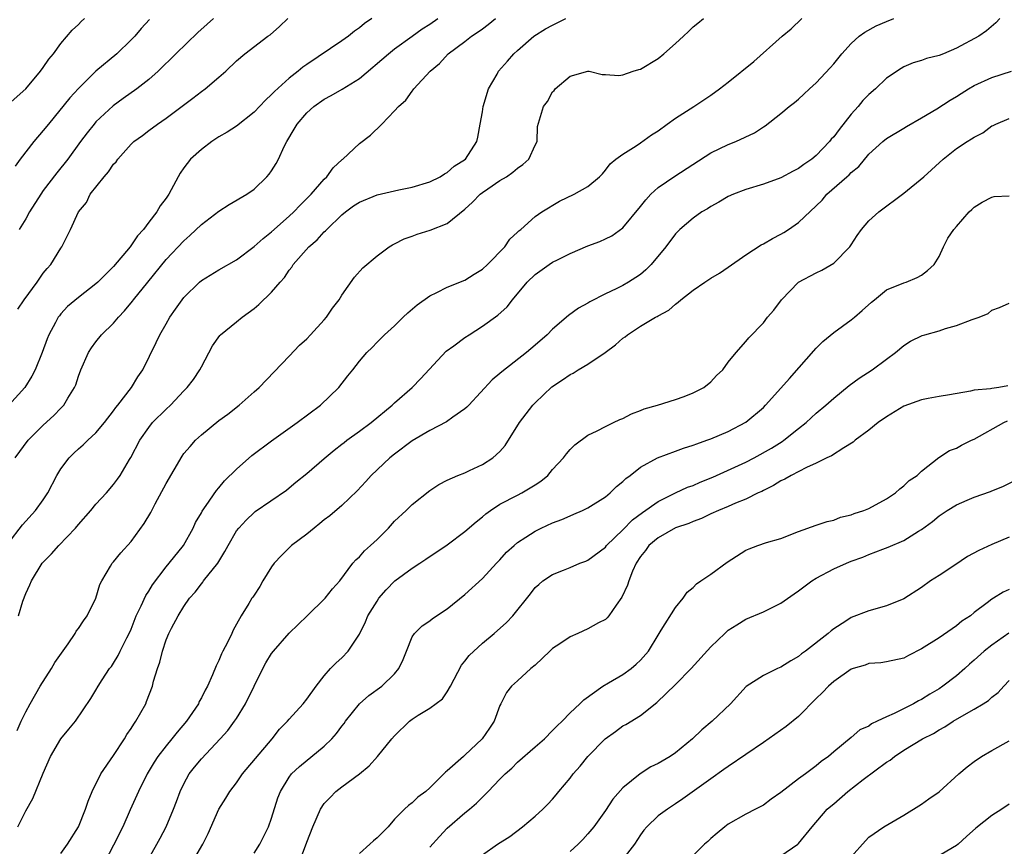
# Model space of a CAD drawing. Units: inches. Extents: x 2571000 to 2574000, y 1518000 to 1521000.
# Drawn here: x 2572676 to 2572788, y 1518685 to 1518779 of the extents above; entities that cross this region are included whole.
import ezdxf

# ---------------------------------------------------------------- set-up
doc = ezdxf.new("R2010")
doc.units = ezdxf.units.IN
doc.header["$MEASUREMENT"] = 0
doc.layers.add('LD25711518_2ft', color=254, linetype='Continuous')

msp = doc.modelspace()

# ---------------------------------------------------------------- linework, layer by layer
at = {"layer": 'LD25711518_2ft'}
for points, elevation in [([(2572675, 1518719.23), (2572676.63, 1518721.37), (2572678.12, 1518723), (2572679, 1518724.22), (2572679.5, 1518725), (2572680.55, 1518727), (2572681, 1518727.74), (2572681.96, 1518729), (2572682.48, 1518729.52), (2572683, 1518730), (2572683.54, 1518730.46), (2572684.09, 1518731), (2572685, 1518731.84), (2572685.96, 1518733), (2572687, 1518734.36), (2572687.26, 1518734.74), (2572687.48, 1518735), (2572689.03, 1518737), (2572689.77, 1518738.23), (2572690.35, 1518739), (2572691.87, 1518742.13), (2572692.26, 1518743), (2572693, 1518744.25), (2572693.42, 1518745), (2572694.07, 1518745.93), (2572694.8, 1518747), (2572695, 1518747.25), (2572696.79, 1518749), (2572697, 1518749.18), (2572699, 1518750.41), (2572701, 1518751.54), (2572703, 1518753.04), (2572704.02, 1518753.98), (2572705, 1518754.73), (2572707, 1518756.5), (2572707.54, 1518757), (2572708.25, 1518757.75), (2572709.52, 1518759), (2572711, 1518760.72), (2572711.3, 1518761), (2572712, 1518762), (2572713.05, 1518762.95), (2572713.12, 1518763), (2572715, 1518764.8), (2572716.26, 1518765.74), (2572717.53, 1518767), (2572719, 1518768.5), (2572719.43, 1518769), (2572720.28, 1518769.72), (2572721, 1518770.75), (2572721.12, 1518770.88), (2572721.2, 1518771), (2572723.06, 1518773), (2572724.12, 1518773.88), (2572725.09, 1518775), (2572727, 1518776.41), (2572727.76, 1518777), (2572728.52, 1518777.48), (2572729, 1518777.85), (2572729.67, 1518778.33), (2572730.48, 1518779)], 8040), ([(2572675, 1518769.22), (2572677, 1518770.99), (2572678.7, 1518773), (2572679, 1518773.43), (2572679.62, 1518774.38), (2572680.15, 1518775), (2572681, 1518776.16), (2572682.3, 1518777.7), (2572683, 1518778.32), (2572683.33, 1518778.67), (2572683.7, 1518779)], 8028), ([(2572716.42, 1518779), (2572715.56, 1518778.44), (2572715, 1518777.95), (2572714.43, 1518777.57), (2572713.75, 1518777), (2572713, 1518776.46), (2572709, 1518773.78), (2572708.55, 1518773.46), (2572708.02, 1518773), (2572707, 1518772.21), (2572705.31, 1518770.69), (2572705, 1518770.35), (2572704.29, 1518769.71), (2572703, 1518768.33), (2572701, 1518766.77), (2572699.94, 1518766.06), (2572699, 1518765.53), (2572698.19, 1518765), (2572697, 1518764.11), (2572695.77, 1518763), (2572695, 1518762), (2572694.59, 1518761.41), (2572694.34, 1518761), (2572693.3, 1518759), (2572693, 1518758.56), (2572692.31, 1518757.69), (2572691.92, 1518757), (2572691, 1518755.81), (2572690.41, 1518755), (2572689.72, 1518754.28), (2572688.91, 1518753), (2572687, 1518750.78), (2572685.21, 1518749), (2572685, 1518748.8), (2572683, 1518747.26), (2572681.77, 1518746.23), (2572681, 1518745.4), (2572680.83, 1518745.17), (2572680.7, 1518745), (2572680.39, 1518744.39), (2572679.64, 1518743), (2572679.45, 1518742.55), (2572678.89, 1518741), (2572678.08, 1518739), (2572677.71, 1518738.29), (2572676.91, 1518737), (2572675.06, 1518735)], 8036), ([(2572691.11, 1518778.89), (2572690.14, 1518777.86), (2572689.41, 1518777), (2572689, 1518776.58), (2572687.37, 1518775), (2572684.98, 1518773.02), (2572683, 1518771.06), (2572682.02, 1518769.98), (2572679.59, 1518767), (2572679, 1518766.25), (2572677.93, 1518765), (2572676.36, 1518763), (2572675.79, 1518762.21)], 8030), ([(2572675.81, 1518729), (2572677.26, 1518731), (2572679, 1518732.73), (2572680.19, 1518733.81), (2572681, 1518734.66), (2572681.18, 1518734.82), (2572681.33, 1518735), (2572681.8, 1518735.8), (2572682.56, 1518737), (2572682.69, 1518737.31), (2572683, 1518738.28), (2572683.28, 1518739), (2572684.14, 1518741), (2572684.48, 1518741.52), (2572685, 1518742.21), (2572685.64, 1518743), (2572687, 1518744.31), (2572687.58, 1518745), (2572688.26, 1518745.74), (2572689.17, 1518746.83), (2572689.28, 1518747), (2572690.89, 1518749), (2572693, 1518751.56), (2572695, 1518753.71), (2572695.69, 1518754.31), (2572697, 1518755.56), (2572699, 1518757.07), (2572700.18, 1518757.82), (2572702.19, 1518759), (2572703, 1518759.6), (2572704.46, 1518761), (2572704.71, 1518761.29), (2572705, 1518761.68), (2572705.5, 1518762.5), (2572705.77, 1518763), (2572706.43, 1518764.43), (2572706.72, 1518765), (2572707.57, 1518766.43), (2572707.89, 1518767), (2572709, 1518768.28), (2572709.82, 1518769), (2572711, 1518769.82), (2572711.77, 1518770.23), (2572713.04, 1518770.96), (2572715, 1518772.19), (2572718.29, 1518775), (2572719, 1518775.55), (2572721, 1518777), (2572722.15, 1518777.85), (2572723, 1518778.38), (2572723.94, 1518779)], 8038), ([(2572676.04, 1518697.96), (2572676.49, 1518699), (2572677, 1518700.09), (2572677.5, 1518701), (2572678.65, 1518703), (2572679.92, 1518705), (2572680.31, 1518705.69), (2572681.83, 1518707.83), (2572682.62, 1518709), (2572682.74, 1518709.26), (2572683, 1518709.58), (2572683.56, 1518710.44), (2572683.99, 1518711), (2572684.98, 1518713), (2572685.44, 1518714.56), (2572685.65, 1518715), (2572686.66, 1518716.66), (2572686.85, 1518717), (2572687, 1518717.16), (2572687.83, 1518718.17), (2572689, 1518719.45), (2572690.49, 1518721.51), (2572691.24, 1518722.76), (2572691.75, 1518723.75), (2572693, 1518726.07), (2572694.8, 1518729.2), (2572695, 1518729.47), (2572695.71, 1518730.29), (2572696.35, 1518731), (2572697, 1518731.62), (2572699, 1518733.23), (2572700.03, 1518733.97), (2572701.29, 1518735), (2572703, 1518736.52), (2572703.57, 1518737), (2572707, 1518740.57), (2572708.18, 1518741.82), (2572709, 1518742.53), (2572709.41, 1518743), (2572711, 1518744.71), (2572711.25, 1518745), (2572711.95, 1518746.05), (2572712.68, 1518747), (2572713, 1518747.52), (2572714.45, 1518749.55), (2572715.39, 1518750.61), (2572717, 1518752.01), (2572718.37, 1518753), (2572718.76, 1518753.24), (2572719, 1518753.34), (2572720.08, 1518753.92), (2572721, 1518754.22), (2572721.56, 1518754.44), (2572723.07, 1518754.93), (2572725, 1518755.68), (2572727, 1518757.29), (2572727.89, 1518758.11), (2572728.73, 1518759), (2572729, 1518759.2), (2572729.63, 1518759.63), (2572731, 1518760.55), (2572731.74, 1518761), (2572732.48, 1518761.52), (2572733, 1518761.98), (2572733.61, 1518762.39), (2572734.28, 1518763), (2572735, 1518764.59), (2572735.24, 1518765), (2572735.29, 1518766.71), (2572735.96, 1518769), (2572736.43, 1518769.57), (2572737, 1518770.67), (2572737.17, 1518770.83), (2572737.3, 1518771), (2572739, 1518772.46), (2572741, 1518773.03), (2572741.16, 1518773), (2572742.65, 1518772.65), (2572743, 1518772.64), (2572744.53, 1518772.53), (2572745, 1518772.6), (2572746.16, 1518773), (2572746.8, 1518773.2), (2572747, 1518773.25), (2572749, 1518774.45), (2572749.67, 1518775), (2572751, 1518776.16), (2572751.89, 1518777), (2572752.48, 1518777.52), (2572753, 1518778.08), (2572753.52, 1518778.48), (2572754.16, 1518779)], 8044), ([(2572676.09, 1518745.91), (2572676.84, 1518747), (2572678.32, 1518749), (2572679, 1518750), (2572679.44, 1518750.56), (2572679.85, 1518751), (2572681, 1518752.87), (2572681.11, 1518753), (2572682.09, 1518755), (2572682.99, 1518757), (2572683.92, 1518758.08), (2572684.34, 1518759), (2572685.92, 1518761), (2572686.43, 1518761.57), (2572687, 1518762.42), (2572687.29, 1518762.71), (2572687.5, 1518763), (2572689, 1518764.7), (2572689.32, 1518765), (2572690.3, 1518765.7), (2572691, 1518766.27), (2572691.99, 1518767), (2572693, 1518767.68), (2572696.04, 1518769.96), (2572697, 1518770.71), (2572697.42, 1518771), (2572699, 1518772.32), (2572699.78, 1518773), (2572701, 1518774.19), (2572701.93, 1518775), (2572704.57, 1518777), (2572704.83, 1518777.17), (2572705.91, 1518778.09), (2572706.85, 1518779)], 8034), ([(2572676.1, 1518687), (2572677, 1518688.79), (2572677.79, 1518690.21), (2572679, 1518693.11), (2572679.83, 1518695), (2572680.98, 1518697), (2572681.91, 1518698.09), (2572682.66, 1518699), (2572684.42, 1518701.58), (2572685, 1518702.53), (2572685.26, 1518703), (2572685.72, 1518703.72), (2572686.55, 1518705), (2572686.75, 1518705.25), (2572687, 1518705.62), (2572687.51, 1518706.49), (2572687.75, 1518707), (2572688.51, 1518708.51), (2572688.77, 1518709), (2572689, 1518709.5), (2572689.59, 1518711), (2572690.16, 1518712.16), (2572690.67, 1518713.33), (2572691, 1518713.81), (2572691.45, 1518714.55), (2572693, 1518716.6), (2572693.35, 1518717), (2572694.95, 1518719), (2572696.05, 1518721), (2572696.35, 1518721.65), (2572697, 1518722.72), (2572697.09, 1518722.91), (2572697.55, 1518723.55), (2572698.71, 1518725.29), (2572699, 1518725.57), (2572699.63, 1518726.37), (2572701, 1518727.72), (2572702.73, 1518729.27), (2572705, 1518730.93), (2572707.92, 1518733), (2572710.56, 1518735), (2572712.67, 1518737), (2572713.68, 1518738.32), (2572714.25, 1518739), (2572715, 1518740), (2572715.85, 1518741), (2572716.43, 1518741.57), (2572717, 1518742.17), (2572717.87, 1518743), (2572719, 1518744.04), (2572719.98, 1518745), (2572720.51, 1518745.49), (2572721.58, 1518746.42), (2572723, 1518747.43), (2572723.81, 1518747.81), (2572725, 1518748.42), (2572727, 1518749.23), (2572728.08, 1518749.92), (2572729, 1518750.46), (2572729.58, 1518751), (2572731.54, 1518753), (2572732.12, 1518753.88), (2572733, 1518754.67), (2572733.15, 1518754.85), (2572733.38, 1518755), (2572735, 1518756.47), (2572735.75, 1518757), (2572737.79, 1518758.21), (2572739.45, 1518759), (2572741, 1518759.9), (2572742.33, 1518761), (2572742.66, 1518761.34), (2572743, 1518761.76), (2572743.54, 1518762.46), (2572744.21, 1518763), (2572745, 1518763.58), (2572746.51, 1518764.51), (2572747, 1518764.84), (2572748.25, 1518765.75), (2572749, 1518766.24), (2572750.03, 1518767), (2572751, 1518767.67), (2572753.09, 1518769), (2572755, 1518770.28), (2572755.99, 1518771), (2572757, 1518771.78), (2572759.9, 1518774.1), (2572763.12, 1518777), (2572764.15, 1518777.85), (2572765.39, 1518779)], 8046), ([(2572676.19, 1518711), (2572676.67, 1518712.67), (2572677, 1518713.55), (2572677.48, 1518714.53), (2572677.65, 1518715), (2572678.89, 1518717), (2572679, 1518717.13), (2572679.94, 1518718.06), (2572680.77, 1518719), (2572682.68, 1518721), (2572683, 1518721.41), (2572684.4, 1518723), (2572685, 1518723.72), (2572686.21, 1518725), (2572687, 1518725.94), (2572687.44, 1518726.56), (2572687.74, 1518727), (2572688.8, 1518728.8), (2572688.96, 1518729.04), (2572690.01, 1518731), (2572691, 1518732.43), (2572691.45, 1518733), (2572693, 1518734.55), (2572693.47, 1518735), (2572695, 1518736.62), (2572695.37, 1518737), (2572696.09, 1518737.91), (2572696.83, 1518739), (2572697, 1518739.36), (2572698.27, 1518741.73), (2572699.09, 1518742.91), (2572699.17, 1518743), (2572701, 1518744.46), (2572701.64, 1518745), (2572703, 1518746), (2572703.55, 1518746.45), (2572705, 1518747.84), (2572705.99, 1518749), (2572706.47, 1518749.53), (2572707, 1518750.35), (2572707.29, 1518750.71), (2572707.46, 1518751), (2572709.24, 1518753), (2572710.18, 1518753.82), (2572711, 1518754.72), (2572711.15, 1518754.85), (2572711.28, 1518755), (2572713, 1518756.65), (2572713.43, 1518757), (2572714.33, 1518757.67), (2572715, 1518758.1), (2572717, 1518758.92), (2572719.5, 1518759.5), (2572721, 1518759.8), (2572723, 1518760.4), (2572724.2, 1518761), (2572724.68, 1518761.32), (2572725, 1518761.49), (2572725.8, 1518762.2), (2572727.07, 1518763), (2572728.35, 1518765), (2572728.49, 1518765.51), (2572728.73, 1518767), (2572729, 1518768.37), (2572729.1, 1518769), (2572729.71, 1518771), (2572730.69, 1518772.69), (2572730.85, 1518773), (2572731.84, 1518774.16), (2572732.59, 1518775), (2572733, 1518775.38), (2572734.87, 1518777), (2572736.18, 1518777.82), (2572737, 1518778.26), (2572737.5, 1518778.5), (2572738.51, 1518779)], 8042), ([(2572698.37, 1518779), (2572697.65, 1518778.35), (2572696.58, 1518777.42), (2572694.09, 1518775), (2572692.07, 1518773), (2572691, 1518772.05), (2572689.66, 1518771), (2572688.1, 1518769.9), (2572686.94, 1518769.06), (2572685, 1518767.25), (2572684.78, 1518767), (2572684, 1518766), (2572683.25, 1518765), (2572681.79, 1518763), (2572680.55, 1518761.45), (2572679, 1518759.43), (2572678.71, 1518759), (2572677.44, 1518757), (2572677, 1518756.22), (2572676.24, 1518755)], 8032), ([(2572681, 1518683.93), (2572681.76, 1518685), (2572683, 1518686.97), (2572683.8, 1518689), (2572684.1, 1518689.9), (2572684.55, 1518691), (2572685.55, 1518693), (2572687, 1518695.1), (2572688.24, 1518697), (2572688.52, 1518697.48), (2572689, 1518698.19), (2572689.31, 1518698.69), (2572689.54, 1518699), (2572690.66, 1518701), (2572690.76, 1518701.24), (2572691.42, 1518703), (2572691.56, 1518703.56), (2572691.99, 1518705), (2572692.26, 1518705.74), (2572692.58, 1518707), (2572693, 1518708.29), (2572693.3, 1518709), (2572693.59, 1518709.59), (2572694.34, 1518711), (2572695, 1518712.05), (2572695.63, 1518713), (2572696.29, 1518713.71), (2572697, 1518714.66), (2572697.16, 1518714.84), (2572697.26, 1518715), (2572698.86, 1518717), (2572699.68, 1518718.32), (2572700.05, 1518719), (2572701, 1518720.67), (2572701.26, 1518721), (2572702.11, 1518721.89), (2572703, 1518722.77), (2572703.13, 1518722.87), (2572706.68, 1518725.32), (2572707, 1518725.57), (2572707.77, 1518726.23), (2572709, 1518727.2), (2572711, 1518728.9), (2572712.12, 1518729.88), (2572713, 1518730.54), (2572713.25, 1518730.75), (2572713.57, 1518731), (2572715, 1518732.02), (2572716.33, 1518733), (2572718.72, 1518735), (2572719, 1518735.27), (2572721, 1518737.01), (2572721.99, 1518738.01), (2572724.88, 1518741.12), (2572725.75, 1518741.75), (2572727, 1518742.68), (2572727.48, 1518743), (2572729, 1518743.98), (2572730.75, 1518745.25), (2572731.81, 1518746.19), (2572732.43, 1518747), (2572734.09, 1518749), (2572735, 1518749.87), (2572736.59, 1518751), (2572737, 1518751.26), (2572737.55, 1518751.55), (2572739, 1518752.26), (2572741, 1518753.14), (2572742.37, 1518753.63), (2572743, 1518753.92), (2572743.73, 1518754.27), (2572745, 1518755.19), (2572747, 1518757.6), (2572747.62, 1518758.38), (2572748.18, 1518759), (2572749, 1518759.77), (2572750.92, 1518761.08), (2572755, 1518763.72), (2572757, 1518764.68), (2572757.86, 1518765), (2572759.99, 1518766.01), (2572761, 1518766.69), (2572761.2, 1518766.8), (2572763, 1518768.18), (2572763.94, 1518769), (2572764.54, 1518769.46), (2572765, 1518769.83), (2572765.61, 1518770.39), (2572766.25, 1518771), (2572767, 1518771.69), (2572768.6, 1518773.4), (2572769, 1518773.86), (2572769.91, 1518775), (2572771, 1518776.18), (2572771.91, 1518777), (2572772.54, 1518777.46), (2572773.84, 1518778.16), (2572775, 1518778.67), (2572775.86, 1518779)], 8048), ([(2572787.92, 1518779), (2572787.47, 1518778.53), (2572786.39, 1518777.61), (2572785.54, 1518777), (2572783, 1518775.64), (2572781.49, 1518775), (2572781, 1518774.81), (2572779.56, 1518774.44), (2572779, 1518774.23), (2572778.05, 1518773.95), (2572777, 1518773.5), (2572776.67, 1518773.33), (2572775, 1518772.22), (2572773.75, 1518771), (2572773, 1518770.36), (2572772.33, 1518769.67), (2572771.79, 1518769), (2572771, 1518768.11), (2572769.61, 1518766.39), (2572769, 1518765.54), (2572768.73, 1518765.27), (2572768.54, 1518765), (2572767, 1518763.41), (2572766.5, 1518763), (2572765.61, 1518762.39), (2572765, 1518761.93), (2572764.37, 1518761.63), (2572763, 1518760.89), (2572761, 1518760.16), (2572759, 1518759.53), (2572757.58, 1518759), (2572757, 1518758.75), (2572755.91, 1518758.09), (2572755, 1518757.61), (2572754.64, 1518757.36), (2572754, 1518757), (2572753, 1518756.28), (2572751.49, 1518755), (2572751, 1518754.51), (2572749.89, 1518753), (2572748.23, 1518751), (2572747.62, 1518750.38), (2572747, 1518749.87), (2572746.48, 1518749.52), (2572745.65, 1518749), (2572745, 1518748.63), (2572744.22, 1518748.22), (2572743, 1518747.65), (2572741.23, 1518746.77), (2572741, 1518746.59), (2572739.96, 1518746.04), (2572738.82, 1518745.18), (2572737, 1518743.64), (2572736.39, 1518743), (2572735, 1518741.82), (2572734.01, 1518741), (2572731.2, 1518738.8), (2572731, 1518738.58), (2572730.13, 1518737.87), (2572727.45, 1518735), (2572727.23, 1518734.77), (2572727, 1518734.57), (2572725.62, 1518733.62), (2572724.91, 1518733.09), (2572723, 1518732.11), (2572721, 1518730.94), (2572719, 1518729.43), (2572718.46, 1518729), (2572716.34, 1518727), (2572715.71, 1518726.29), (2572714.75, 1518725.25), (2572713, 1518723.57), (2572711.61, 1518722.39), (2572711, 1518721.93), (2572710.5, 1518721.5), (2572709.85, 1518721), (2572709, 1518720.31), (2572707.27, 1518719), (2572706.12, 1518717.88), (2572705.27, 1518717), (2572705, 1518716.6), (2572703.99, 1518715), (2572703.64, 1518714.36), (2572703, 1518713.37), (2572702.86, 1518713.14), (2572702.76, 1518713), (2572702.42, 1518712.42), (2572701.55, 1518711), (2572701, 1518710.07), (2572700.62, 1518709.38), (2572700.47, 1518709), (2572699.97, 1518707.97), (2572699.45, 1518707), (2572699.31, 1518706.69), (2572699, 1518705.91), (2572698.7, 1518705.3), (2572698.28, 1518704.28), (2572697.71, 1518703), (2572697.44, 1518702.56), (2572697, 1518701.67), (2572696.75, 1518701.25), (2572696.66, 1518701), (2572695.29, 1518699), (2572694.23, 1518697.77), (2572693.64, 1518697), (2572693, 1518696.22), (2572692.06, 1518695), (2572691.64, 1518694.36), (2572690.83, 1518693), (2572689.83, 1518691), (2572688.91, 1518688.91), (2572688.04, 1518687), (2572687, 1518684.88), (2572686, 1518683)], 8050), ([(2572691, 1518683.38), (2572692.3, 1518685.7), (2572693, 1518687), (2572693.82, 1518689), (2572694.15, 1518689.85), (2572694.57, 1518691), (2572695, 1518691.87), (2572695.62, 1518693), (2572696.21, 1518693.79), (2572697, 1518694.74), (2572699.15, 1518697), (2572700.03, 1518697.97), (2572700.78, 1518699), (2572701, 1518699.33), (2572702.02, 1518701), (2572703.99, 1518705), (2572704.34, 1518705.66), (2572705, 1518706.7), (2572705.21, 1518707), (2572706.98, 1518709.02), (2572709.05, 1518711), (2572711.11, 1518713), (2572711.92, 1518714.08), (2572712.75, 1518715), (2572714.26, 1518717), (2572714.6, 1518717.4), (2572715, 1518717.73), (2572715.59, 1518718.41), (2572716.25, 1518719), (2572717, 1518719.69), (2572718.29, 1518721), (2572719, 1518721.77), (2572720.33, 1518723), (2572721, 1518723.67), (2572723, 1518725.26), (2572724.05, 1518725.95), (2572725, 1518726.45), (2572726.21, 1518727), (2572727, 1518727.3), (2572727.54, 1518727.54), (2572729, 1518728.22), (2572730.2, 1518729), (2572731, 1518729.73), (2572731.6, 1518730.4), (2572733.22, 1518733), (2572734.75, 1518735), (2572735, 1518735.26), (2572736.92, 1518737.08), (2572738.12, 1518737.88), (2572739, 1518738.5), (2572739.35, 1518738.65), (2572739.89, 1518739), (2572741, 1518739.66), (2572742.97, 1518741), (2572744.15, 1518741.85), (2572745, 1518742.62), (2572745.24, 1518742.76), (2572745.51, 1518743), (2572747, 1518744), (2572748.72, 1518745), (2572748.91, 1518745.09), (2572749, 1518745.16), (2572750.21, 1518745.79), (2572751, 1518746.49), (2572751.3, 1518746.7), (2572751.61, 1518747), (2572753, 1518748.1), (2572754.32, 1518749), (2572755, 1518749.45), (2572755.98, 1518750.02), (2572757, 1518750.69), (2572759, 1518752.09), (2572760.76, 1518753.24), (2572761, 1518753.35), (2572762.02, 1518753.98), (2572763, 1518754.47), (2572763.34, 1518754.66), (2572763.86, 1518755), (2572765, 1518755.79), (2572767.67, 1518758.33), (2572768.23, 1518759), (2572770.5, 1518761), (2572770.77, 1518761.23), (2572771, 1518761.49), (2572771.85, 1518762.15), (2572773, 1518763.56), (2572774.58, 1518765), (2572775, 1518765.34), (2572777, 1518766.52), (2572777.28, 1518766.72), (2572779, 1518767.71), (2572780.73, 1518768.73), (2572782.27, 1518769.73), (2572783, 1518770.13), (2572783.51, 1518770.49), (2572784.34, 1518771), (2572785, 1518771.37), (2572787, 1518772.3), (2572789.23, 1518773)], 8052), ([(2572696, 1518683), (2572697.18, 1518685), (2572697.76, 1518686.24), (2572699, 1518689), (2572699.77, 1518690.23), (2572700.23, 1518691), (2572701, 1518691.98), (2572701.69, 1518693), (2572705.05, 1518697), (2572705.91, 1518698.09), (2572706.82, 1518699), (2572707, 1518699.24), (2572708.6, 1518701), (2572709, 1518701.52), (2572710.07, 1518703), (2572711, 1518704.18), (2572711.7, 1518705), (2572712.33, 1518705.67), (2572713, 1518706.23), (2572713.73, 1518707), (2572715, 1518708.91), (2572715.69, 1518710.31), (2572715.96, 1518711), (2572717, 1518712.69), (2572717.22, 1518713), (2572718.05, 1518713.95), (2572719.03, 1518715), (2572721, 1518716.45), (2572721.89, 1518717), (2572722.56, 1518717.44), (2572725, 1518719.09), (2572727, 1518720.59), (2572728.29, 1518721.71), (2572729, 1518722.27), (2572729.39, 1518722.61), (2572729.92, 1518723), (2572731, 1518723.71), (2572733, 1518724.76), (2572733.5, 1518725), (2572735, 1518725.91), (2572735.66, 1518726.34), (2572736.46, 1518727), (2572737, 1518727.65), (2572738.23, 1518729), (2572738.56, 1518729.44), (2572739, 1518729.94), (2572739.52, 1518730.48), (2572741, 1518731.57), (2572742.05, 1518732.05), (2572743, 1518732.58), (2572743.94, 1518733), (2572744.65, 1518733.35), (2572745, 1518733.48), (2572745.99, 1518734.01), (2572747, 1518734.39), (2572747.42, 1518734.58), (2572748.92, 1518735), (2572751, 1518735.65), (2572751.98, 1518735.98), (2572753, 1518736.38), (2572754.2, 1518737), (2572755, 1518737.65), (2572755.65, 1518738.35), (2572756.36, 1518739), (2572757, 1518739.87), (2572757.91, 1518741), (2572759, 1518742.22), (2572759.35, 1518742.65), (2572761, 1518744.38), (2572761.48, 1518745), (2572762.19, 1518745.81), (2572763.05, 1518747), (2572765, 1518748.99), (2572767, 1518750.06), (2572767.64, 1518750.36), (2572769, 1518751.14), (2572770.82, 1518753), (2572771, 1518753.24), (2572771.69, 1518754.31), (2572772.17, 1518755), (2572773, 1518755.97), (2572774.14, 1518757), (2572777, 1518759.12), (2572779.25, 1518761), (2572781.45, 1518763), (2572783, 1518764.2), (2572784.2, 1518765), (2572784.7, 1518765.3), (2572785, 1518765.52), (2572785.99, 1518766.01), (2572787, 1518766.78), (2572787.17, 1518766.83), (2572787.46, 1518767), (2572789, 1518767.63)], 8054), ([(2572703, 1518683.99), (2572703.64, 1518685), (2572704.65, 1518687), (2572705, 1518687.98), (2572705.72, 1518690.28), (2572706, 1518691), (2572707, 1518692.63), (2572707.27, 1518693), (2572708.16, 1518693.84), (2572711, 1518696.15), (2572711.86, 1518697), (2572712.39, 1518697.61), (2572713, 1518698.43), (2572713.25, 1518698.75), (2572713.43, 1518699), (2572715, 1518700.98), (2572716.08, 1518701.92), (2572717.53, 1518703), (2572719, 1518704.42), (2572719.5, 1518705), (2572719.97, 1518706.03), (2572720.34, 1518707), (2572721, 1518708.61), (2572721.25, 1518709), (2572722.15, 1518709.85), (2572723, 1518710.43), (2572723.31, 1518710.69), (2572725, 1518711.82), (2572727, 1518713.44), (2572729, 1518715.24), (2572730.62, 1518717), (2572731, 1518717.39), (2572731.76, 1518718.24), (2572732.6, 1518719), (2572733, 1518719.34), (2572733.96, 1518719.95), (2572735, 1518720.66), (2572735.7, 1518721), (2572737, 1518721.58), (2572738.03, 1518721.97), (2572739, 1518722.4), (2572739.43, 1518722.57), (2572740.39, 1518723), (2572741, 1518723.31), (2572743, 1518724.57), (2572743.54, 1518725), (2572744.28, 1518725.72), (2572745, 1518726.3), (2572745.34, 1518726.66), (2572745.82, 1518727), (2572747, 1518727.95), (2572748.92, 1518729), (2572751, 1518729.74), (2572751.91, 1518730.09), (2572753, 1518730.43), (2572753.4, 1518730.6), (2572754.57, 1518731), (2572755, 1518731.16), (2572757, 1518732.01), (2572759, 1518733.06), (2572761, 1518734.74), (2572761.25, 1518735), (2572763, 1518736.94), (2572763.96, 1518738.04), (2572767, 1518741.48), (2572767.77, 1518742.23), (2572769, 1518743.25), (2572771, 1518744.69), (2572771.38, 1518745), (2572772.25, 1518745.75), (2572773.29, 1518746.71), (2572773.66, 1518747), (2572775, 1518748.14), (2572777, 1518748.93), (2572777.26, 1518749), (2572778.49, 1518749.51), (2572779, 1518749.78), (2572779.67, 1518750.33), (2572780.45, 1518751), (2572781, 1518751.91), (2572781.49, 1518753), (2572781.99, 1518754.01), (2572782.69, 1518755), (2572783, 1518755.33), (2572784.44, 1518757), (2572784.74, 1518757.26), (2572785, 1518757.54), (2572785.91, 1518758.09), (2572787, 1518758.69), (2572787.27, 1518758.73), (2572789, 1518758.84)], 8056), ([(2572708.17, 1518683), (2572709, 1518685.24), (2572709.69, 1518687), (2572710.58, 1518689), (2572711, 1518689.64), (2572711.68, 1518690.32), (2572712.32, 1518691), (2572713, 1518691.55), (2572714.99, 1518693.01), (2572716.09, 1518693.91), (2572717.07, 1518695), (2572718.68, 1518697), (2572719, 1518697.35), (2572720.68, 1518699), (2572721, 1518699.24), (2572721.69, 1518699.69), (2572723, 1518700.51), (2572724.44, 1518701.56), (2572725, 1518702.36), (2572725.37, 1518703), (2572726.62, 1518705.38), (2572727, 1518705.84), (2572727.5, 1518706.5), (2572729, 1518707.91), (2572730.35, 1518709), (2572731.75, 1518710.25), (2572732.45, 1518711), (2572734.49, 1518713.51), (2572735, 1518714.22), (2572735.41, 1518714.59), (2572735.9, 1518715), (2572737, 1518715.71), (2572738.22, 1518716.22), (2572739, 1518716.52), (2572740.08, 1518717), (2572740.76, 1518717.24), (2572741, 1518717.35), (2572743, 1518718.83), (2572743.13, 1518719), (2572745, 1518720.81), (2572746.08, 1518721.92), (2572747.22, 1518722.78), (2572749, 1518724.03), (2572751, 1518725.01), (2572752.36, 1518725.64), (2572753, 1518725.86), (2572753.79, 1518726.21), (2572755.22, 1518726.78), (2572759, 1518728.51), (2572759.96, 1518729), (2572761.91, 1518730.09), (2572763.14, 1518730.86), (2572763.34, 1518731), (2572765, 1518732.35), (2572765.86, 1518733), (2572767, 1518734.08), (2572768.12, 1518735), (2572769, 1518735.8), (2572770.77, 1518737.23), (2572771.92, 1518738.08), (2572773.37, 1518739), (2572775, 1518740.21), (2572776.03, 1518741), (2572777, 1518741.8), (2572777.74, 1518742.26), (2572779.09, 1518742.91), (2572779.37, 1518743), (2572781, 1518743.46), (2572781.72, 1518743.72), (2572783, 1518744.07), (2572784.76, 1518744.76), (2572785, 1518744.81), (2572785.56, 1518745), (2572786.59, 1518745.41), (2572787, 1518745.82), (2572787.89, 1518746.11), (2572789, 1518746.6)], 8058), ([(2572788.82, 1518737.18), (2572787.81, 1518737), (2572787, 1518736.89), (2572786.85, 1518736.85), (2572785, 1518736.69), (2572784.58, 1518736.58), (2572782.18, 1518736.18), (2572781, 1518735.96), (2572779.76, 1518735.76), (2572779, 1518735.6), (2572777, 1518734.88), (2572775, 1518733.68), (2572774.05, 1518733), (2572773, 1518732.16), (2572771.45, 1518731), (2572771.23, 1518730.77), (2572770.14, 1518730.14), (2572768.76, 1518729.24), (2572768.23, 1518729), (2572767, 1518728.39), (2572765.9, 1518727.9), (2572764.17, 1518727), (2572763.45, 1518726.55), (2572763, 1518726.36), (2572762.16, 1518725.84), (2572761, 1518725.29), (2572760.82, 1518725.18), (2572760.41, 1518725), (2572759, 1518724.28), (2572757.82, 1518723.82), (2572757, 1518723.45), (2572755.87, 1518723), (2572755, 1518722.61), (2572753.93, 1518722.07), (2572753, 1518721.76), (2572752.49, 1518721.51), (2572751, 1518721.03), (2572749, 1518719.89), (2572747.96, 1518719), (2572747.56, 1518718.44), (2572747, 1518717.76), (2572746.51, 1518717), (2572746.11, 1518716.11), (2572745.68, 1518715), (2572745.52, 1518714.48), (2572744.88, 1518713.12), (2572744.22, 1518712.22), (2572743.39, 1518711), (2572743.22, 1518710.78), (2572743, 1518710.6), (2572742.21, 1518710.21), (2572741, 1518709.53), (2572739.85, 1518709), (2572739, 1518708.63), (2572737.81, 1518707.81), (2572737, 1518707.27), (2572736.69, 1518707), (2572735, 1518705.4), (2572734.53, 1518705), (2572733, 1518703.59), (2572732.31, 1518703), (2572731.73, 1518702.27), (2572731.1, 1518701), (2572731, 1518700.79), (2572730.34, 1518699), (2572729.79, 1518698.21), (2572728.96, 1518697), (2572727, 1518695.13), (2572726.83, 1518695), (2572725, 1518693.37), (2572724.78, 1518693.22), (2572724.61, 1518693), (2572723, 1518691.41), (2572722.55, 1518691), (2572721.65, 1518690.35), (2572721, 1518689.72), (2572720.58, 1518689.42), (2572720.14, 1518689), (2572719, 1518687.85), (2572718.27, 1518687), (2572717, 1518685.74), (2572716.6, 1518685.4), (2572716.18, 1518685), (2572715, 1518683.93)], 8060), ([(2572723, 1518684.67), (2572724.11, 1518685.89), (2572725, 1518686.82), (2572727, 1518688.59), (2572727.53, 1518689), (2572728.34, 1518689.66), (2572729.67, 1518691), (2572731, 1518692.4), (2572731.61, 1518693), (2572732.34, 1518693.66), (2572733, 1518694.34), (2572735, 1518696.11), (2572736.06, 1518697), (2572737, 1518697.96), (2572737.5, 1518698.5), (2572738.08, 1518699), (2572739, 1518699.97), (2572740.11, 1518701), (2572740.54, 1518701.46), (2572742.71, 1518703), (2572743.37, 1518703.36), (2572745, 1518704.34), (2572745.93, 1518705), (2572746.51, 1518705.49), (2572747, 1518705.95), (2572747.91, 1518707), (2572749, 1518708.81), (2572749.37, 1518709.37), (2572751, 1518711.95), (2572751.86, 1518713), (2572752.31, 1518713.69), (2572753, 1518714.23), (2572753.36, 1518714.64), (2572753.87, 1518715), (2572755, 1518715.74), (2572756.88, 1518717.12), (2572759, 1518718.49), (2572759.38, 1518718.62), (2572760.35, 1518719), (2572761.35, 1518719.35), (2572763, 1518719.82), (2572765, 1518720.62), (2572767, 1518721.31), (2572768.24, 1518721.76), (2572769, 1518721.91), (2572769.77, 1518722.23), (2572771, 1518722.5), (2572771.35, 1518722.65), (2572772.45, 1518723), (2572773, 1518723.23), (2572775, 1518724.32), (2572776.02, 1518725), (2572776.52, 1518725.48), (2572777, 1518725.82), (2572777.59, 1518726.41), (2572778.49, 1518727), (2572779, 1518727.49), (2572780.98, 1518729.02), (2572782.18, 1518729.82), (2572783, 1518730.09), (2572783.57, 1518730.43), (2572784.71, 1518731), (2572785, 1518731.13), (2572788.37, 1518733), (2572788.8, 1518733.2)], 8062), ([(2572729, 1518683.81), (2572730.71, 1518685), (2572732.11, 1518685.89), (2572733.57, 1518687), (2572735, 1518688.19), (2572735.88, 1518689), (2572736.44, 1518689.56), (2572737, 1518690.15), (2572737.39, 1518690.61), (2572737.7, 1518691), (2572739, 1518692.52), (2572739.35, 1518693), (2572740.12, 1518693.88), (2572741, 1518695), (2572742.98, 1518697.02), (2572744.15, 1518697.85), (2572745, 1518698.49), (2572745.35, 1518698.65), (2572747, 1518699.67), (2572748.87, 1518701.13), (2572751, 1518703.17), (2572752.79, 1518705), (2572755, 1518707.47), (2572756.61, 1518709), (2572756.8, 1518709.2), (2572757, 1518709.37), (2572757.98, 1518709.98), (2572759, 1518710.64), (2572761, 1518711.47), (2572763, 1518712.43), (2572764.49, 1518713.51), (2572765, 1518713.85), (2572766.51, 1518715), (2572767, 1518715.31), (2572769, 1518716.37), (2572770.47, 1518717), (2572771, 1518717.22), (2572772.31, 1518717.69), (2572773, 1518717.97), (2572774.59, 1518718.59), (2572775.19, 1518718.81), (2572777, 1518719.59), (2572778.64, 1518720.64), (2572779, 1518720.85), (2572780.24, 1518721.76), (2572781, 1518722.39), (2572781.37, 1518722.63), (2572781.92, 1518723), (2572783, 1518723.64), (2572784.19, 1518724.19), (2572785, 1518724.52), (2572786.85, 1518725.15), (2572787, 1518725.24), (2572788.27, 1518725.73), (2572790.77, 1518727)], 8064), ([(2572789, 1518719.96), (2572787, 1518719.14), (2572785.54, 1518718.46), (2572784.23, 1518717.77), (2572782.78, 1518716.78), (2572781, 1518715.61), (2572780.02, 1518715), (2572779, 1518714.25), (2572777, 1518712.93), (2572775, 1518712.13), (2572773, 1518711.59), (2572771, 1518710.81), (2572770.4, 1518710.4), (2572769, 1518709.52), (2572768.7, 1518709.3), (2572768.39, 1518709), (2572765.8, 1518707), (2572765.32, 1518706.68), (2572765, 1518706.39), (2572764.11, 1518705.89), (2572763, 1518705.16), (2572762.62, 1518705), (2572761, 1518704.22), (2572759.03, 1518702.97), (2572757.26, 1518701), (2572755.17, 1518699), (2572753.97, 1518698.03), (2572752.94, 1518697), (2572751, 1518695.41), (2572750.39, 1518695), (2572749, 1518694.18), (2572748.19, 1518693.81), (2572746.97, 1518693.03), (2572745, 1518691.44), (2572743.85, 1518690.15), (2572743, 1518688.86), (2572741.67, 1518687), (2572741, 1518686.17), (2572740.45, 1518685.55), (2572739.91, 1518685), (2572739, 1518684.16)], 8066), ([(2572789, 1518713.99), (2572788.29, 1518713.71), (2572787.2, 1518713), (2572787, 1518712.89), (2572786.48, 1518712.48), (2572785, 1518711.38), (2572784.56, 1518711), (2572783.61, 1518710.39), (2572783, 1518709.86), (2572781, 1518708.49), (2572779, 1518707.23), (2572777.5, 1518706.5), (2572777, 1518706.2), (2572775, 1518705.75), (2572774.35, 1518705.65), (2572773, 1518705.59), (2572772.6, 1518705.4), (2572771.22, 1518705), (2572771, 1518704.93), (2572769, 1518703.54), (2572768.4, 1518703), (2572767.71, 1518702.29), (2572767, 1518701.61), (2572765, 1518699.54), (2572763.6, 1518698.4), (2572761, 1518696.57), (2572757, 1518693.87), (2572756.5, 1518693.5), (2572755, 1518692.45), (2572751.82, 1518690.18), (2572751, 1518689.62), (2572750.06, 1518689), (2572749, 1518688.22), (2572747.74, 1518687), (2572747.4, 1518686.6), (2572747, 1518686.06), (2572746.3, 1518685), (2572745, 1518683.31)], 8068), ([(2572788.95, 1518709.05), (2572787, 1518707.68), (2572786.14, 1518707), (2572785, 1518705.96), (2572784.48, 1518705.52), (2572783.93, 1518705), (2572783, 1518704.18), (2572781.43, 1518703), (2572781, 1518702.71), (2572779.93, 1518702.07), (2572779, 1518701.48), (2572778.67, 1518701.33), (2572778.09, 1518701), (2572775.89, 1518699.89), (2572775, 1518699.52), (2572773.95, 1518699), (2572773.3, 1518698.7), (2572773, 1518698.46), (2572771.97, 1518698.03), (2572771, 1518697.16), (2572769, 1518695.54), (2572768.42, 1518695), (2572767.59, 1518694.41), (2572767, 1518693.92), (2572765.79, 1518693), (2572765, 1518692.44), (2572763, 1518690.91), (2572761.87, 1518690.13), (2572761, 1518689.46), (2572760.7, 1518689.3), (2572760.08, 1518689), (2572759, 1518688.43), (2572757, 1518687.3), (2572756.6, 1518687), (2572755.72, 1518686.28), (2572755, 1518685.64), (2572754.68, 1518685.32), (2572754.3, 1518685), (2572753, 1518683.71)], 8070), ([(2572763, 1518683.68), (2572764.9, 1518685), (2572765, 1518685.1), (2572766.56, 1518687), (2572768.26, 1518689), (2572768.66, 1518689.34), (2572769, 1518689.62), (2572770.6, 1518691), (2572772.36, 1518692.36), (2572775, 1518694.33), (2572775.42, 1518694.58), (2572775.92, 1518695), (2572777, 1518695.72), (2572779.13, 1518697), (2572780.38, 1518697.62), (2572781, 1518698.01), (2572781.64, 1518698.36), (2572782.6, 1518699), (2572783.6, 1518699.6), (2572785, 1518700.39), (2572786.03, 1518701), (2572786.63, 1518701.37), (2572787, 1518701.75), (2572787.71, 1518702.29), (2572788.37, 1518703), (2572789, 1518703.63)], 8072), ([(2572771, 1518683.58), (2572772.62, 1518685.38), (2572773, 1518685.79), (2572774.72, 1518687), (2572777, 1518688.32), (2572779, 1518689.56), (2572779.83, 1518690.17), (2572781, 1518690.98), (2572783.25, 1518693), (2572784.2, 1518693.8), (2572785, 1518694.43), (2572785.82, 1518695), (2572787, 1518695.68), (2572789, 1518696.78)], 8074), ([(2572789, 1518689.56), (2572788.14, 1518689), (2572787, 1518688.29), (2572785.17, 1518686.83), (2572784.13, 1518685.87), (2572783.17, 1518685), (2572783, 1518684.87), (2572779.3, 1518682.7)], 8076)]:
    msp.add_lwpolyline(points, dxfattribs=dict(at, elevation=elevation))

doc.saveas('drawing.dxf')
